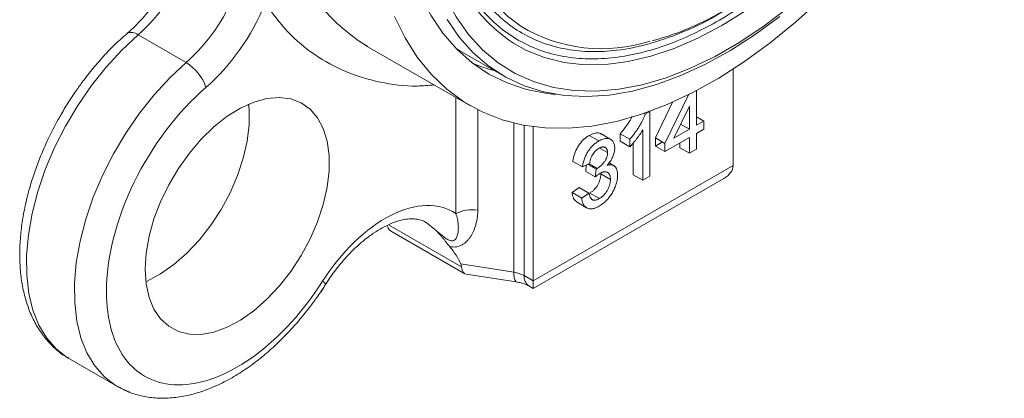
# Model space of a CAD drawing. Units: millimetres. Extents: x 228 to 1181, y 196 to 1111.
# Drawn here: x 228 to 315, y 813 to 847 of the extents above; entities that cross this region are included whole.
import ezdxf

# ---------------------------------------------------------------- set-up
doc = ezdxf.new("R2010")
doc.units = ezdxf.units.MM

msp = doc.modelspace()

# ---------------------------------------------------------------- linework, layer by layer
at = {"color": 7, "linetype": 'Continuous', "lineweight": 15}
for p, q in [((242.969, 843.202), (238.726, 845.651)), ((258.83, 844.729), (258.991, 844.634)), ((258.967, 844.655), (258.859, 844.726)), ((258.991, 844.634), (268.113, 839.368)), ((267.223, 844.212), (271.036, 842.011)), ((291.325, 834.094), (291.325, 842.611)), ((285.302, 836.049), (287.375, 840.351)), ((288.094, 840.718), (288.094, 837.661)), ((284.453, 836.539), (285.973, 839.693)), ((287.459, 839.353), (286.085, 836.501)), ((287.459, 837.294), (287.459, 839.353)), ((283.445, 838.701), (283.561, 838.634)), ((283.969, 838.87), (283.561, 838.634)), ((283.969, 838.87), (283.952, 838.88)), ((283.969, 838.87), (283.969, 833.154)), ((288.094, 838.393), (288.729, 838.027)), ((273.647, 837.517), (273.647, 823.888)), ((286.085, 836.501), (287.459, 837.294)), ((287.459, 837.294), (286.683, 837.742)), ((288.094, 837.661), (288.729, 838.027)), ((288.729, 837.294), (288.094, 836.928)), ((288.729, 838.027), (288.729, 837.294)), ((278.603, 836.752), (279.452, 836.262)), ((280.513, 836.399), (279.665, 836.889)), ((281.344, 836.23), (281.344, 836.905)), ((281.344, 836.905), (282.192, 836.415)), ((283.335, 832.788), (283.335, 837.242)), ((287.459, 836.561), (285.302, 835.316)), ((287.459, 835.169), (287.459, 836.561)), ((288.094, 836.928), (288.094, 835.536)), ((279.522, 835.638), (280.225, 835.232)), ((281.344, 836.23), (282.192, 835.74)), ((282.192, 835.74), (282.192, 836.415)), ((282.486, 833.278), (282.486, 836.075)), ((285.088, 836.172), (284.453, 835.806)), ((286.611, 835.659), (286.611, 836.072)), ((286.611, 835.659), (287.459, 835.169)), ((288.094, 835.536), (287.459, 835.169)), ((273.647, 823.888), (291.325, 834.094)), ((277.156, 834.451), (278.004, 833.961)), ((278.639, 834.254), (278.004, 833.961)), ((278.292, 833.568), (278.343, 834.118)), ((280.776, 834.073), (280.355, 834.316)), ((273.647, 823.212), (290.496, 832.939)), ((278.292, 833.568), (279.14, 833.078)), ((279.14, 833.078), (279.206, 833.775)), ((279.63, 833.355), (280.479, 832.865)), ((282.486, 833.278), (283.335, 832.788)), ((283.969, 833.154), (283.335, 832.788)), ((277.092, 831.703), (277.727, 832.142)), ((277.727, 832.142), (278.575, 831.653)), ((277.092, 831.703), (277.941, 831.213)), ((277.941, 831.213), (278.575, 831.653)), ((278.655, 831.652), (279.503, 831.162)), ((277.53, 830.84), (278.378, 830.35)), ((261.178, 828.232), (267.616, 824.516)), ((267.246, 825.378), (271.949, 824.65)), ((267.736, 824.473), (272.161, 823.789)), ((272.845, 824.351), (273.647, 823.888)), ((273.26, 823.436), (273.647, 823.212)), ((273.647, 823.888), (273.647, 823.212)), ((232.655, 816.982), (236.897, 814.533))]:
    msp.add_line(p, q, dxfattribs=at)
at = {"color": 144, "linetype": 'Continuous', "lineweight": 0}
for p, q in [((267.223, 844.212), (266.835, 844.445)), ((284.453, 835.806), (284.453, 836.539)), ((284.453, 836.539), (285.302, 836.049)), ((284.453, 835.806), (285.302, 835.316)), ((285.302, 835.316), (285.302, 836.049)), ((278.493, 834.187), (279.206, 833.775)), ((278.587, 834.23), (279.297, 833.82))]:
    msp.add_line(p, q, dxfattribs=at)
at = {"color": 8, "linetype": 'Continuous', "lineweight": 15}
for p, q in [((266.82, 840.115), (266.82, 829.834)), ((268.752, 839.021), (268.752, 830.133)), ((271.949, 824.65), (271.949, 837.836)), ((272.845, 837.644), (272.845, 824.351)), ((267.327, 825.11), (260.86, 828.843)), ((264.191, 829.056), (264.928, 828.462))]:
    msp.add_line(p, q, dxfattribs=at)
at = {"color": 8, "linetype": 'Continuous', "lineweight": 15, "flags": 128}
for points in [[(265.968, 861.847), (266.056, 859.512), (266.318, 857.296), (266.754, 855.214), (267.359, 853.28), (268.13, 851.51), (269.061, 849.915), (270.145, 848.508), (271.374, 847.299), (272.552, 846.416)], [(297.497, 849.169), (296.237, 848.108), (294.084, 846.461), (291.91, 845.004), (289.729, 843.744), (287.555, 842.692), (285.403, 841.853), (283.285, 841.234), (281.216, 840.837), (279.21, 840.666), (277.279, 840.721), (275.435, 841.003), (273.692, 841.51), (272.059, 842.237), (270.548, 843.182), (269.169, 844.336), (267.93, 845.694), (266.84, 847.245), (265.905, 848.981), (265.131, 850.889), (264.525, 852.958), (264.088, 855.174), (263.825, 857.522), (263.738, 859.988)], [(292.43, 847.784), (290.325, 846.468), (288.22, 845.353), (286.129, 844.447), (284.066, 843.756), (282.047, 843.284), (280.084, 843.036), (278.191, 843.011), (276.381, 843.212), (274.666, 843.636), (273.058, 844.28), (271.919, 844.912)], [(238.726, 845.651), (237.282, 844.302), (235.9, 842.798), (234.599, 841.16), (233.395, 839.409), (232.306, 837.571), (231.346, 835.669), (230.527, 833.73), (229.862, 831.779), (229.36, 829.843), (229.026, 827.948), (228.865, 826.12), (228.881, 824.384), (229.072, 822.763), (229.435, 821.279), (229.967, 819.952), (230.659, 818.801), (231.503, 817.84), (232.487, 817.083), (232.655, 816.982)], [(236.93, 814.514), (236.729, 814.634), (235.746, 815.391), (234.902, 816.352), (234.209, 817.503), (233.678, 818.83), (233.314, 820.314), (233.123, 821.935), (233.108, 823.671), (233.268, 825.499), (233.602, 827.393), (234.105, 829.329), (234.77, 831.28), (235.588, 833.22), (236.548, 835.122), (237.638, 836.96), (238.841, 838.71), (240.143, 840.348), (241.525, 841.852), (242.969, 843.202)]]:
    msp.add_lwpolyline(points, dxfattribs=at)
at = {"color": 7, "linetype": 'Continuous', "lineweight": 15, "flags": 128}
for points in [[(261.556, 860.268), (261.642, 857.787), (261.9, 855.421), (262.327, 853.184), (262.923, 851.09), (263.682, 849.152), (264.6, 847.382), (265.672, 845.791), (266.89, 844.389), (268.248, 843.184), (269.736, 842.184), (271.347, 841.394), (273.069, 840.821), (274.893, 840.467), (275.645, 840.387)], [(299.045, 848.794), (296.849, 846.786), (294.61, 844.948), (292.343, 843.29), (290.058, 841.821), (287.771, 840.551), (285.493, 839.486), (283.239, 838.632), (281.02, 837.994), (278.849, 837.577), (276.74, 837.381), (274.703, 837.41), (272.752, 837.661), (270.896, 838.134), (269.146, 838.827), (267.513, 839.735), (266.006, 840.852), (264.634, 842.173), (263.403, 843.691), (262.322, 845.395), (261.397, 847.277)], [(295.443, 847.284), (293.271, 845.679), (291.082, 844.265), (288.89, 843.05), (286.708, 842.041), (284.55, 841.246), (282.43, 840.67), (280.362, 840.315), (278.357, 840.185), (276.43, 840.28), (274.592, 840.599), (272.854, 841.141), (271.229, 841.902), (269.725, 842.877), (268.353, 844.06), (267.121, 845.444), (266.038, 847.019)], [(239.362, 824.927), (239.448, 823.61), (239.706, 822.421), (240.131, 821.386), (240.712, 820.525), (241.437, 819.859), (242.292, 819.401), (243.257, 819.161), (244.313, 819.143), (245.437, 819.349), (246.604, 819.774), (247.79, 820.409), (248.97, 821.24), (250.119, 822.25), (251.212, 823.417), (252.225, 824.716), (253.137, 826.12), (253.93, 827.598), (254.585, 829.12), (255.089, 830.652), (255.431, 832.162), (255.603, 833.618), (255.603, 834.989), (255.431, 836.245), (255.089, 837.361), (254.585, 838.311), (253.93, 839.076), (253.137, 839.64), (252.225, 839.99), (251.212, 840.119), (250.119, 840.025), (248.97, 839.708), (247.79, 839.177), (246.604, 838.442), (245.437, 837.519), (244.313, 836.428), (243.257, 835.192), (242.292, 833.837), (241.437, 832.392), (240.712, 830.888), (240.131, 829.357), (239.706, 827.832), (239.448, 826.345), (239.362, 824.927)], [(239.423, 823.808), (239.533, 823.856), (240.719, 824.491), (241.899, 825.322), (243.048, 826.332), (244.141, 827.499), (245.154, 828.798), (246.066, 830.202), (246.859, 831.68), (247.514, 833.202), (248.017, 834.734), (248.36, 836.244), (248.532, 837.7), (248.532, 839.071), (248.492, 839.517)], [(238.018, 814.028), (237.839, 814.091), (236.93, 814.514)]]:
    msp.add_lwpolyline(points, dxfattribs=at)
at = {"color": 8, "linetype": 'Continuous', "lineweight": 15}
for centre, radius, start, end in [((268.033, 859.196), 17.146, 195.99956, 237.54044), ((238.15, 844.983), 0.882, 49.20784, 116.70159), ((272.941, 824.438), 1.014, 167.89941, 219.74586), ((273.84, 824.25), 1, 174.16437, 234.52345), ((254.795, 823.314), 0.579, 27.63866, 65.45877)]:
    msp.add_arc(centre, radius, start, end, dxfattribs=at)
at = {"color": 7, "linetype": 'Continuous', "lineweight": 15}
for centre, radius, start, end in [((227.813, 857.934), 16.43, 311.62123, 338.29958), ((279.556, 856.567), 13.934, 201.78714, 236.76506), ((232.055, 855.484), 16.43, 311.62123, 338.29958), ((279.727, 858.343), 13.919, 238.97271, 287.78869), ((240.891, 839.751), 4.027, 17.98908, 58.94499), ((273.626, 855.787), 13.731, 247.33808, 255.58907), ((268.231, 827.108), 3.07, 80.2289, 117.35717), ((271.587, 822.072), 2.604, 61.11116, 82.02267)]:
    msp.add_arc(centre, radius, start, end, dxfattribs=at)
for centre, major_axis, ratio, start_param, end_param in [((288.496, 834.094), (2.828, 0), 0.577382, 5.497706, 6.283185), ((262.446, 829.81), (1.511, 1.383), 0.697943, 2.924319, 3.358866), ((248.318, 826.672), (19.262, -3.605), 0.410779, 0.278098, 0.455242), ((268.348, 826.402), (0.674, 1.914), 0.410779, 2.446821, 3.218333)]:
    msp.add_ellipse(centre, major_axis=major_axis, ratio=ratio, start_param=start_param, end_param=end_param, dxfattribs=at)
for points, knots in [([(315.298, 890.558), (315.297, 890.396), (315.296, 890.072), (315.285, 889.582), (315.268, 889.089), (315.243, 888.592), (315.212, 888.092), (315.174, 887.589), (315.129, 887.083), (315.076, 886.574), (315.017, 886.061), (314.951, 885.545), (314.761, 884.192), (314.356, 881.968), (313.556, 878.797), (312.515, 875.555), (311.221, 872.251), (309.698, 868.963), (307.956, 865.727), (306.025, 862.599), (303.938, 859.637), (301.723, 856.864), (299.436, 854.342), (297.09, 852.063), (294.756, 850.081), (292.426, 848.364), (290.123, 846.913), (287.82, 845.704), (285.49, 844.732), (283.155, 844.019), (280.81, 843.589), (278.522, 843.47), (276.308, 843.686), (274.221, 844.24), (272.29, 845.137), (270.547, 846.361), (269.025, 847.892), (267.731, 849.702), (266.69, 851.742), (265.89, 853.989), (265.458, 855.86), (265.236, 857.242), (265.131, 858.059), (265.049, 858.893), (264.991, 859.743), (264.955, 860.608), (264.95, 861.197), (264.948, 861.491)], [0, 0, 0, 0, 0.005308, 0.01061, 0.015906, 0.021199, 0.026489, 0.031779, 0.037069, 0.042361, 0.047657, 0.052958, 0.058266, 0.089135, 0.120009, 0.152165, 0.184325, 0.217165, 0.25001, 0.28285, 0.315695, 0.347851, 0.380012, 0.410881, 0.441755, 0.470875, 0.500001, 0.529121, 0.558247, 0.589116, 0.61999, 0.652146, 0.684306, 0.717146, 0.749991, 0.782831, 0.815676, 0.847832, 0.879993, 0.910862, 0.941736, 0.95146, 0.961166, 0.970864, 0.980563, 0.990272, 1, 1, 1, 1]), ([(284.176, 845.123), (284.747, 845.287), (285.929, 845.626), (287.742, 846.356), (289.598, 847.253), (291.448, 848.312), (293.283, 849.521), (295.091, 850.871), (296.862, 852.353), (298.583, 853.952), (300.241, 855.651), (301.814, 857.42), (303.29, 859.236), (304.544, 860.916), (305.604, 862.446), (306.638, 864.025), (307.322, 865.178), (307.727, 865.862)], [0, 0, 0, 0, 0.067514, 0.139735, 0.211909, 0.283963, 0.355842, 0.427495, 0.498845, 0.569769, 0.640036, 0.709164, 0.775964, 0.841045, 0.887412, 0.933234, 1, 1, 1, 1]), ([(241.301, 850.137), (241.04, 849.708), (240.674, 849.104), (240.072, 848.267), (239.538, 847.584), (238.875, 846.836), (238.276, 846.226), (237.894, 845.902), (237.757, 845.786)], [0, 0, 0, 0, 0.2559647, 0.3602675, 0.5320826, 0.7085293, 0.895455, 1, 1, 1, 1]), ([(237.763, 845.76), (237.553, 845.582), (236.931, 845.058), (235.964, 844.08), (234.902, 842.895), (234.027, 841.795), (233.276, 840.759), (232.59, 839.737), (232.149, 838.995), (231.921, 838.611)], [0, 0, 0, 0, 0.094491, 0.279036, 0.45411, 0.612, 0.728745, 0.859906, 1, 1, 1, 1]), ([(235.922, 822.941), (235.922, 825.928), (236.788, 829.33), (239.978, 835.875), (242.21, 838.83), (244.722, 840.995)], [0, 0, 0, 0, 0.5, 0.5, 1, 1, 1, 1]), ([(231.921, 838.611), (231.593, 838.017), (231.13, 837.181), (230.532, 835.911), (230.061, 834.817), (229.57, 833.504), (229.135, 832.127), (228.77, 830.695), (228.493, 829.24), (228.315, 827.781), (228.246, 826.339), (228.293, 824.929), (228.461, 823.567), (228.755, 822.267), (229.179, 821.042), (229.738, 819.909), (230.431, 818.877), (231.27, 817.978), (232.001, 817.356), (232.484, 817.102), (232.604, 817.039)], [0, 0, 0, 0, 0.072608, 0.102151, 0.151022, 0.20152, 0.255439, 0.311416, 0.368926, 0.427563, 0.487062, 0.547242, 0.607966, 0.669079, 0.730466, 0.79204, 0.853814, 0.916005, 0.979111, 1, 1, 1, 1]), ([(281.344, 836.905), (281.531, 837.136), (281.872, 837.556), (282.229, 838.077), (282.359, 838.364), (282.386, 838.426)], [0, 0, 0, 0, 0.489964, 0.891099, 1, 1, 1, 1]), ([(282.192, 836.415), (282.272, 836.508), (282.428, 836.692), (282.649, 836.98), (282.855, 837.273), (283.043, 837.569), (283.212, 837.858), (283.354, 838.133), (283.472, 838.39), (283.532, 838.555), (283.561, 838.634)], [0, 0, 0, 0, 0.142657, 0.281169, 0.416977, 0.550852, 0.678364, 0.795032, 0.901998, 1, 1, 1, 1]), ([(277.156, 834.451), (277.165, 834.513), (277.185, 834.636), (277.225, 834.819), (277.273, 834.998), (277.331, 835.171), (277.396, 835.34), (277.471, 835.504), (277.554, 835.664), (277.646, 835.818), (277.745, 835.965), (277.85, 836.104), (277.961, 836.234), (278.079, 836.355), (278.201, 836.469), (278.33, 836.572), (278.465, 836.67), (278.557, 836.724), (278.603, 836.752)], [0, 0, 0, 0, 0.071036, 0.139343, 0.204958, 0.268332, 0.330129, 0.390664, 0.450861, 0.510587, 0.570374, 0.629455, 0.687994, 0.747581, 0.807839, 0.870034, 0.93381, 1, 1, 1, 1]), ([(278.603, 836.752), (278.809, 836.842), (279.162, 836.996), (279.529, 836.996), (279.636, 836.89), (279.654, 836.872)], [0, 0, 0, 0, 0.536365, 0.922827, 1, 1, 1, 1]), ([(279.452, 836.262), (279.516, 836.297), (279.643, 836.366), (279.83, 836.436), (280.008, 836.477), (280.177, 836.488), (280.333, 836.473), (280.472, 836.428), (280.59, 836.352), (280.687, 836.246), (280.763, 836.118), (280.82, 835.972), (280.853, 835.806), (280.858, 835.684), (280.86, 835.622)], [0, 0, 0, 0, 0.092054, 0.181008, 0.26913, 0.357137, 0.443549, 0.526433, 0.607453, 0.688385, 0.767854, 0.845531, 0.922529, 1, 1, 1, 1]), ([(283.335, 837.242), (283.298, 837.18), (283.222, 837.052), (283.094, 836.858), (282.95, 836.654), (282.794, 836.447), (282.635, 836.245), (282.481, 836.058), (282.335, 835.89), (282.238, 835.788), (282.192, 835.74)], [0, 0, 0, 0, 0.11167, 0.232094, 0.362743, 0.502558, 0.641525, 0.771098, 0.890162, 1, 1, 1, 1]), ([(278.004, 833.961), (278.014, 834.023), (278.033, 834.146), (278.073, 834.329), (278.122, 834.508), (278.18, 834.681), (278.245, 834.85), (278.32, 835.015), (278.403, 835.174), (278.495, 835.328), (278.593, 835.475), (278.699, 835.614), (278.81, 835.744), (278.927, 835.865), (279.05, 835.979), (279.179, 836.083), (279.313, 836.18), (279.405, 836.234), (279.452, 836.262)], [0, 0, 0, 0, 0.071036, 0.139343, 0.204958, 0.268332, 0.330129, 0.390664, 0.450861, 0.510587, 0.570374, 0.629455, 0.687994, 0.747581, 0.807839, 0.870034, 0.93381, 1, 1, 1, 1]), ([(279.472, 835.614), (279.418, 835.581), (279.316, 835.517), (279.169, 835.39), (279.036, 835.244), (278.937, 835.106), (278.868, 834.988), (278.82, 834.895), (278.777, 834.798), (278.739, 834.696), (278.707, 834.591), (278.678, 834.482), (278.655, 834.368), (278.644, 834.293), (278.639, 834.254)], [0, 0, 0, 0, 0.127797, 0.246795, 0.362284, 0.477652, 0.536237, 0.59559, 0.656344, 0.719085, 0.784349, 0.852876, 0.924551, 1, 1, 1, 1]), ([(280.225, 835.232), (280.225, 835.26), (280.224, 835.317), (280.214, 835.394), (280.197, 835.463), (280.174, 835.525), (280.144, 835.58), (280.107, 835.626), (280.064, 835.666), (280.014, 835.696), (279.961, 835.72), (279.902, 835.733), (279.84, 835.738), (279.773, 835.731), (279.703, 835.716), (279.629, 835.692), (279.552, 835.659), (279.499, 835.629), (279.472, 835.614)], [0, 0, 0, 0, 0.065093, 0.127304, 0.188122, 0.247131, 0.306077, 0.365678, 0.426103, 0.487841, 0.550317, 0.611805, 0.672737, 0.734883, 0.79768, 0.862475, 0.929775, 1, 1, 1, 1]), ([(280.86, 835.622), (280.858, 835.562), (280.853, 835.442), (280.821, 835.252), (280.766, 835.058), (280.692, 834.861), (280.596, 834.664), (280.478, 834.469), (280.341, 834.277), (280.237, 834.159), (280.184, 834.099)], [0, 0, 0, 0, 0.121951, 0.240787, 0.35855, 0.479066, 0.601519, 0.727551, 0.859932, 1, 1, 1, 1]), ([(279.297, 833.82), (279.355, 833.856), (279.47, 833.927), (279.637, 834.066), (279.795, 834.223), (279.917, 834.372), (280.008, 834.499), (280.065, 834.599), (280.116, 834.699), (280.155, 834.803), (280.188, 834.908), (280.209, 835.015), (280.224, 835.125), (280.225, 835.195), (280.225, 835.232)], [0, 0, 0, 0, 0.129789, 0.254605, 0.378435, 0.50292, 0.565018, 0.624848, 0.683448, 0.742765, 0.802757, 0.86522, 0.930779, 1, 1, 1, 1]), ([(278.995, 833.995), (278.972, 833.994), (278.935, 833.994), (278.894, 833.973), (278.878, 833.965)], [0, 0, 0, 0, 0.619937, 1, 1, 1, 1]), ([(280.184, 834.099), (280.22, 834.109), (280.29, 834.129), (280.39, 834.144), (280.484, 834.149), (280.573, 834.145), (280.655, 834.127), (280.732, 834.099), (280.802, 834.058), (280.867, 834.007), (280.926, 833.946), (280.975, 833.873), (281.018, 833.791), (281.054, 833.699), (281.08, 833.595), (281.099, 833.481), (281.111, 833.358), (281.113, 833.27), (281.114, 833.226)], [0, 0, 0, 0, 0.065828, 0.128938, 0.190858, 0.251186, 0.310974, 0.37005, 0.429672, 0.489507, 0.549975, 0.610075, 0.670915, 0.732909, 0.796711, 0.861825, 0.929892, 1, 1, 1, 1]), ([(278.655, 831.652), (278.691, 831.674), (278.761, 831.716), (278.864, 831.792), (278.962, 831.873), (279.053, 831.963), (279.139, 832.058), (279.22, 832.162), (279.296, 832.272), (279.365, 832.389), (279.427, 832.509), (279.482, 832.63), (279.527, 832.751), (279.566, 832.872), (279.594, 832.993), (279.615, 833.114), (279.629, 833.236), (279.63, 833.315), (279.63, 833.355)], [0, 0, 0, 0, 0.069461, 0.135658, 0.19962, 0.261651, 0.322053, 0.38234, 0.443223, 0.50493, 0.56682, 0.6276, 0.687476, 0.747351, 0.808174, 0.870133, 0.933721, 1, 1, 1, 1]), ([(279.551, 833.393), (279.522, 833.375), (279.46, 833.338), (279.362, 833.265), (279.254, 833.179), (279.18, 833.113), (279.14, 833.078)], [0, 0, 0, 0, 0.209403, 0.444401, 0.708272, 1, 1, 1, 1]), ([(281.114, 833.226), (281.112, 833.163), (281.11, 833.041), (281.087, 832.85), (281.051, 832.659), (281, 832.466), (280.935, 832.272), (280.854, 832.076), (280.759, 831.88), (280.652, 831.685), (280.534, 831.495), (280.406, 831.315), (280.271, 831.147), (280.127, 830.991), (279.977, 830.846), (279.818, 830.714), (279.652, 830.593), (279.538, 830.525), (279.48, 830.49)], [0, 0, 0, 0, 0.063503, 0.124805, 0.18492, 0.244376, 0.303775, 0.364133, 0.425376, 0.488388, 0.551743, 0.61386, 0.67564, 0.737737, 0.800417, 0.864658, 0.930985, 1, 1, 1, 1]), ([(280.479, 832.865), (280.478, 832.902), (280.477, 832.976), (280.465, 833.077), (280.444, 833.168), (280.415, 833.25), (280.378, 833.322), (280.334, 833.385), (280.279, 833.436), (280.218, 833.478), (280.151, 833.511), (280.078, 833.529), (280.002, 833.537), (279.92, 833.532), (279.834, 833.516), (279.744, 833.488), (279.649, 833.447), (279.584, 833.411), (279.551, 833.393)], [0, 0, 0, 0, 0.067051, 0.13118, 0.193722, 0.254499, 0.314763, 0.375117, 0.436023, 0.498297, 0.560571, 0.621619, 0.681973, 0.742853, 0.804272, 0.867473, 0.932273, 1, 1, 1, 1]), ([(279.503, 831.162), (279.539, 831.184), (279.61, 831.226), (279.713, 831.302), (279.81, 831.383), (279.902, 831.473), (279.988, 831.569), (280.069, 831.672), (280.144, 831.782), (280.214, 831.899), (280.275, 832.019), (280.33, 832.14), (280.376, 832.261), (280.414, 832.382), (280.443, 832.503), (280.464, 832.624), (280.477, 832.746), (280.478, 832.825), (280.479, 832.865)], [0, 0, 0, 0, 0.069461, 0.135658, 0.19962, 0.261651, 0.322053, 0.38234, 0.443223, 0.50493, 0.56682, 0.6276, 0.687476, 0.747351, 0.808174, 0.870133, 0.933721, 1, 1, 1, 1]), ([(277.537, 830.851), (277.443, 830.917), (277.237, 831.063), (277.126, 831.409), (277.099, 831.646), (277.092, 831.703)], [0, 0, 0, 0, 0.3854405, 0.8522912, 1, 1, 1, 1]), ([(279.48, 830.49), (279.429, 830.461), (279.326, 830.404), (279.176, 830.341), (279.033, 830.291), (278.897, 830.263), (278.767, 830.25), (278.645, 830.258), (278.528, 830.282), (278.42, 830.325), (278.32, 830.383), (278.231, 830.457), (278.155, 830.547), (278.088, 830.649), (278.033, 830.768), (277.991, 830.903), (277.959, 831.051), (277.947, 831.158), (277.941, 831.213)], [0, 0, 0, 0, 0.067794, 0.133464, 0.196934, 0.258481, 0.319787, 0.380431, 0.44099, 0.502867, 0.564806, 0.625526, 0.685604, 0.746041, 0.807347, 0.869717, 0.93379, 1, 1, 1, 1]), ([(278.575, 831.653), (278.584, 831.613), (278.6, 831.538), (278.632, 831.434), (278.665, 831.34), (278.706, 831.262), (278.746, 831.19), (278.794, 831.133), (278.844, 831.088), (278.899, 831.053), (278.958, 831.031), (279.022, 831.018), (279.091, 831.016), (279.164, 831.026), (279.242, 831.045), (279.325, 831.073), (279.412, 831.112), (279.473, 831.145), (279.503, 831.162)], [0, 0, 0, 0, 0.082566, 0.15976, 0.233155, 0.301356, 0.365752, 0.426437, 0.484185, 0.539549, 0.593156, 0.647048, 0.701446, 0.757, 0.81384, 0.873058, 0.934963, 1, 1, 1, 1]), ([(266.82, 829.834), (265.331, 830.85), (263.269, 830.793), (258.871, 828.556), (256.706, 826.464), (255.035, 823.841)], [0, 0, 0, 0, 0.5, 0.5, 1, 1, 1, 1]), ([(264.928, 828.462), (265.017, 828.385), (265.181, 828.244), (265.442, 828.02), (265.694, 827.811), (265.933, 827.633), (266.129, 827.516), (266.302, 827.439), (266.49, 827.406), (266.633, 827.447), (266.725, 827.511), (266.804, 827.592), (266.88, 827.714), (266.948, 827.885), (267.002, 828.103), (267.042, 828.427), (267.037, 828.765), (267.001, 829.094), (266.957, 829.34), (266.898, 829.587), (266.846, 829.752), (266.82, 829.834)], [0, 0, 0, 0, 0.068395, 0.126152, 0.196867, 0.25223, 0.287067, 0.315251, 0.346373, 0.377879, 0.397151, 0.419687, 0.456656, 0.502707, 0.557858, 0.627049, 0.751346, 0.813066, 0.875517, 0.937208, 1, 1, 1, 1]), ([(268.752, 830.133), (268.751, 830.056), (268.749, 829.903), (268.733, 829.675), (268.708, 829.452), (268.673, 829.232), (268.603, 828.901), (268.476, 828.478), (268.281, 828.058), (268.088, 827.749), (267.916, 827.524), (267.722, 827.322), (267.505, 827.15), (267.278, 827.019), (267.042, 826.93), (266.794, 826.882), (266.534, 826.872), (266.358, 826.899), (266.269, 826.913)], [0, 0, 0, 0, 0.050526, 0.100689, 0.150561, 0.200212, 0.249717, 0.377104, 0.498583, 0.562527, 0.623358, 0.688387, 0.748713, 0.803017, 0.853934, 0.902754, 0.950938, 1, 1, 1, 1]), ([(254.883, 822.883), (255.144, 823.312), (255.51, 823.916), (256.112, 824.753), (256.646, 825.435), (257.309, 826.186), (258.021, 826.897), (258.774, 827.55), (259.543, 828.12), (260.31, 828.59), (261.055, 828.953), (261.762, 829.206), (262.416, 829.349), (263.008, 829.39), (263.537, 829.326), (263.917, 829.222), (264.107, 829.089), (264.166, 829.048)], [0, 0, 0, 0, 0.089745, 0.126315, 0.186557, 0.248422, 0.313961, 0.381334, 0.449782, 0.518764, 0.588033, 0.657666, 0.728095, 0.800348, 0.876665, 0.961622, 1, 1, 1, 1]), ([(266.269, 826.913), (266.238, 826.951), (266.175, 827.028), (266.085, 827.14), (265.999, 827.249), (265.89, 827.387), (265.753, 827.559), (265.596, 827.753), (265.431, 827.946), (265.271, 828.121), (265.102, 828.297), (264.989, 828.405), (264.928, 828.462)], [0, 0, 0, 0, 0.063514, 0.126123, 0.188174, 0.249972, 0.367535, 0.499694, 0.616358, 0.749824, 0.866889, 1, 1, 1, 1]), ([(255.035, 823.841), (253.356, 821.205), (251.298, 818.941), (246.912, 815.698), (244.677, 814.785), (240.652, 814.596), (238.947, 815.323), (236.557, 818.248), (235.922, 820.385), (235.922, 822.941)], [0, 0, 0, 0, 0.25, 0.25, 0.5, 0.5, 0.75, 0.75, 1, 1, 1, 1]), ([(236.95, 814.533), (237.163, 814.408), (237.754, 814.062), (238.812, 813.725), (240.082, 813.503), (241.385, 813.481), (242.732, 813.642), (244.106, 813.988), (245.488, 814.508), (246.862, 815.193), (248.212, 816.028), (249.523, 816.997), (250.778, 818.079), (251.953, 819.242), (253.013, 820.432), (253.89, 821.53), (254.638, 822.568), (255.087, 823.219), (255.306, 823.58), (255.308, 823.584)], [0, 0, 0, 0, 0.039723, 0.110554, 0.176906, 0.244409, 0.312999, 0.382328, 0.451944, 0.521458, 0.590533, 0.658944, 0.726396, 0.792239, 0.854702, 0.911035, 0.952688, 0.999483, 1, 1, 1, 1]), ([(272.16, 823.789), (272.24, 823.775), (272.461, 823.738), (272.785, 823.648), (273.08, 823.535), (273.201, 823.465), (273.251, 823.436)], [0, 0, 0, 0, 0.1765786, 0.4845312, 0.7887331, 1, 1, 1, 1])]:
    msp.add_open_spline(points, degree=3, knots=knots, dxfattribs=at)
at = {"color": 8, "linetype": 'Continuous', "lineweight": 15}
for points, knots in [([(265.447, 861.779), (265.482, 860.641), (265.554, 858.33), (266.146, 855.146), (267.043, 852.438), (268.175, 850.224), (269.443, 848.449), (270.935, 846.949), (272.643, 845.749), (274.536, 844.869), (276.582, 844.327), (278.752, 844.115), (281.235, 844.245), (284.029, 844.807), (287.081, 845.94), (289.347, 847.01), (290.571, 847.817), (290.795, 847.965)], [0, 0, 0, 0, 0.076306, 0.154969, 0.235852, 0.299077, 0.36231, 0.42688, 0.491459, 0.556028, 0.620608, 0.683832, 0.747065, 0.82794, 0.90661, 0.982918, 1, 1, 1, 1]), ([(264.91, 841.217), (264.397, 841.174), (262.72, 841.033), (260.077, 841.402), (257.033, 842.308), (254.302, 843.819), (251.886, 845.821), (250.59, 847.572), (249.945, 848.444)], [0, 0, 0, 0, 0.080895, 0.264524, 0.449419, 0.634331, 0.817952, 1, 1, 1, 1])]:
    msp.add_open_spline(points, degree=3, knots=knots, dxfattribs=at)
at = {"color": 7, "linetype": 'Continuous', "lineweight": 15}
for points in [[(244.722, 840.995), (246.902, 842.875), (248.781, 845.554), (249.945, 848.444)], [(267.246, 825.378), (267.289, 825.283), (267.317, 825.193), (267.327, 825.11)]]:
    msp.add_open_spline(points, degree=3, dxfattribs=at)
at = {"color": 144, "linetype": 'Continuous', "lineweight": 0}
msp.add_open_spline([(279.206, 833.775), (279.223, 833.783), (279.253, 833.797), (279.284, 833.813), (279.297, 833.82)], degree=3, knots=[0, 0, 0, 0, 0.566041, 1, 1, 1, 1], dxfattribs=at)

doc.saveas('drawing.dxf')
